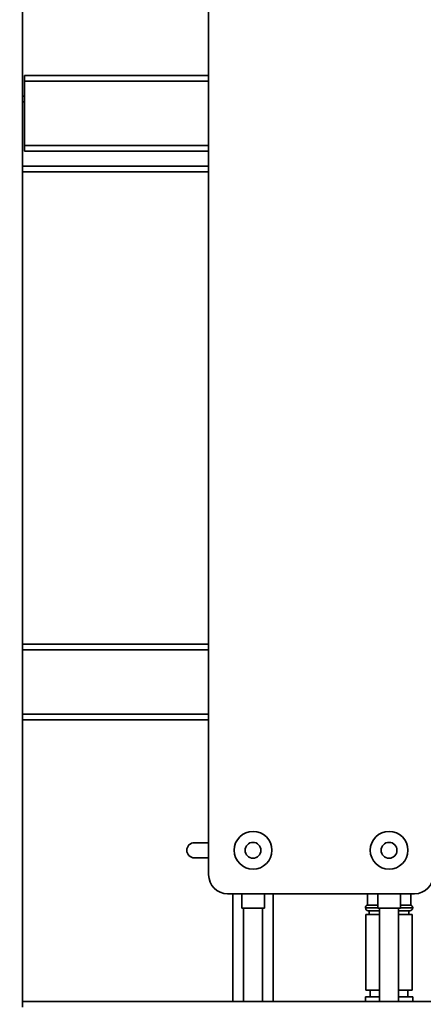
# Paper-space layout 'Blatt1' of a CAD drawing. Units: millimetres. Extents: x 0 to 5940, y 0 to 4200.
# Drawn here: x 3036 to 3250, y 2051 to 2572 of the extents above; entities that cross this region are included whole.
import ezdxf

# ---------------------------------------------------------------- set-up
doc = ezdxf.new("R2010")
doc.units = ezdxf.units.MM
doc.layers.add('1', color=7, linetype='Continuous')
doc.styles.add('SLDTEXTSTYLE0', font='TXT', dxfattribs={"width": 0.605})
doc.dimstyles.new('SLDDIMSTYLE0', dxfattribs={"dimtxt": 35, "dimasz": 25, "dimexe": 0, "dimexo": 0.0625, "dimgap": 8.75, "dimtad": 1, "dimdec": 1, "dimrnd": 1e-09, "dimzin": 4, "dimdsep": 46, "dimtxsty": 'SLDTEXTSTYLE0', "dimsah": 1, "dimcen": 0.09, "dimadec": 0, "dimazin": 1, "dimtfac": 1, "dimtdec": 1, "dimtofl": 0, "dimtmove": 0, "dimatfit": 3, "dimfxl": 1, "dimfrac": 2, "dimtolj": 1, "dimtzin": 12, "dimarcsym": 0})
doc.dimstyles.new('SLDDIMSTYLE1', dxfattribs={"dimtxt": 35, "dimasz": 25, "dimexe": 0, "dimexo": 0.0625, "dimgap": 8.75, "dimtad": 1, "dimdec": 1, "dimrnd": 1e-09, "dimzin": 12, "dimdsep": 46, "dimtxsty": 'SLDTEXTSTYLE0', "dimsah": 1, "dimcen": 0.09, "dimadec": 0, "dimazin": 3, "dimtfac": 1, "dimtdec": 1, "dimtofl": 0, "dimtmove": 0, "dimatfit": 3, "dimfxl": 1, "dimfrac": 2, "dimtolj": 1, "dimtzin": 12, "dimarcsym": 0})

# ---------------------------------------------------------------- blocks, each defined once
blk = doc.blocks.new('_D_3')
at = {"layer": '1', "ltscale": 10}
for p, q in [((3550.57, 3549.49), (2797.67, 3549.49)), ((2807.67, 3549.49), (2807.67, 1802.2)), ((3367.67, 1802.2), (2797.67, 1802.2))]:
    blk.add_line(p, q, dxfattribs=at)
for points in [[(2807.67, 3549.49), (2803.67, 3524.49), (2811.67, 3524.49)], [(2807.67, 1802.2), (2811.67, 1827.2), (2803.67, 1827.2)]]:
    blk.add_solid(points, dxfattribs=at)
at = {"layer": '1', "ltscale": 10, "insert": (2762.55, 2583.6), "char_height": 35, "attachment_point": 1, "rotation": 90, "style": 'SLDTEXTSTYLE0'}
blk.add_mtext('ca. 1800', dxfattribs=at)
blk = doc.blocks.new('_D_4')
at = {"layer": '1', "ltscale": 10}
for p, q in [((2990.67, 3402.2), (2867.67, 3402.2)), ((2877.67, 1802.2), (2877.67, 3402.2)), ((3367.67, 1802.2), (2867.67, 1802.2))]:
    blk.add_line(p, q, dxfattribs=at)
for points in [[(2877.67, 3402.2), (2873.67, 3377.2), (2881.67, 3377.2)], [(2877.67, 1802.2), (2881.67, 1827.2), (2873.67, 1827.2)]]:
    blk.add_solid(points, dxfattribs=at)
at = {"layer": '1', "ltscale": 10, "insert": (2832.55, 2548.72), "char_height": 35, "attachment_point": 1, "rotation": 90, "style": 'SLDTEXTSTYLE0'}
blk.add_mtext('1600', dxfattribs=at)

psp = doc.layouts.new('Blatt1')

# ---------------------------------------------------------------- linework, layer by layer
at = {"color": 7, "linetype": 'Continuous', "lineweight": 35, "ltscale": 10}
for p, q in [((3037.67, 2052.2), (3037.67, 2872.2)), ((3136.17, 2119.2), (3136.17, 2624.2)), ((3136.17, 2542.2), (3038.67, 2542.2)), ((3038.67, 2539.2), (3038.67, 2542.2)), ((3038.67, 2505.2), (3038.67, 2539.2)), ((3136.17, 2539.2), (3038.67, 2539.2)), ((3038.67, 2531.2), (3037.67, 2531.2)), ((3038.67, 2528.2), (3037.67, 2528.2)), ((3038.67, 2502.2), (3038.67, 2505.2)), ((3136.17, 2505.2), (3038.67, 2505.2)), ((3136.17, 2502.2), (3038.67, 2502.2)), ((3136.17, 2494.2), (3037.67, 2494.2)), ((3136.17, 2491.2), (3037.67, 2491.2)), ((3136.17, 2241.2), (3037.67, 2241.2)), ((3136.17, 2238.2), (3037.67, 2238.2)), ((3136.17, 2204.2), (3037.67, 2204.2)), ((3136.17, 2201.2), (3037.67, 2201.2)), ((3128.6, 2136.2), (3136.17, 2136.2)), ((3136.17, 2128.2), (3128.6, 2128.2)), ((3245.17, 2109.2), (3146.17, 2109.2)), ((3149.02, 2109.2), (3149.02, 2052.2)), ((3153.67, 2109.2), (3153.67, 2101.6)), ((3165.67, 2101.6), (3165.67, 2109.2)), ((3170.32, 2052.2), (3170.32, 2109.2)), ((3220.17, 2109.2), (3220.17, 2103.2)), ((3225.67, 2109.2), (3225.67, 2101.6)), ((3237.67, 2101.6), (3237.67, 2109.2)), ((3243.17, 2103.2), (3243.17, 2109.2)), ((3165.67, 2101.6), (3153.67, 2101.6)), ((3154.67, 2101.6), (3154.67, 2052.2)), ((3164.67, 2052.2), (3164.67, 2101.6)), ((3219.17, 2101.78), (3219.17, 2101.7)), ((3225.67, 2101.78), (3219.17, 2101.78)), ((3219.17, 2101.7), (3225.67, 2101.7)), ((3225.67, 2103.2), (3220.17, 2103.2)), ((3226.67, 2100.2), (3220.67, 2100.2)), ((3221.17, 2100.2), (3221.17, 2098.2)), ((3237.67, 2101.6), (3225.67, 2101.6)), ((3226.67, 2101.6), (3226.67, 2052.2)), ((3236.67, 2052.2), (3236.67, 2101.6)), ((3242.67, 2100.2), (3236.67, 2100.2)), ((3243.17, 2103.2), (3237.67, 2103.2)), ((3244.17, 2101.78), (3237.67, 2101.78)), ((3237.67, 2101.7), (3244.17, 2101.7)), ((3242.17, 2098.2), (3242.17, 2100.2)), ((3244.17, 2101.7), (3244.17, 2101.78)), ((3219.37, 2098.2), (3219.37, 2058.2)), ((3226.67, 2098.2), (3219.37, 2098.2)), ((3243.97, 2098.2), (3236.67, 2098.2)), ((3243.97, 2058.2), (3243.97, 2098.2)), ((3226.67, 2058.2), (3219.37, 2058.2)), ((3221.67, 2058.2), (3221.67, 2054.7)), ((3243.97, 2058.2), (3236.67, 2058.2)), ((3241.67, 2054.7), (3241.67, 2058.2)), ((3219.17, 2054.7), (3219.17, 2052.2)), ((3219.17, 2054.7), (3226.67, 2054.7)), ((3236.67, 2054.7), (3244.17, 2054.7)), ((3244.17, 2052.2), (3244.17, 2054.7)), ((3437.67, 2052.2), (3037.67, 2052.2)), ((3037.67, 2049.2), (3037.67, 2052.2))]:
    psp.add_line(p, q, dxfattribs=at)
at = {"color": 7, "linetype": 'Continuous', "lineweight": 35, "ltscale": 100}
for centre, radius in [((3159.67, 2132.2), 10), ((3231.67, 2132.2), 10), ((3159.67, 2132.2), 4.19), ((3231.67, 2132.2), 4.19)]:
    psp.add_circle(centre, radius, dxfattribs=at)
for centre, radius, start, end in [((3128.6, 2132.2), 4, 90, 270), ((3146.17, 2119.2), 10, 180, 270), ((3245.17, 2119.2), 10, 270, 0), ((3220.67, 2101.78), 1.5, 109.4712, 180), ((3220.67, 2101.7), 1.5, 180, 270), ((3242.67, 2101.7), 1.5, 270, 0), ((3242.67, 2101.78), 1.5, 0, 70.5288)]:
    psp.add_arc(centre, radius, start, end, dxfattribs=at)

# ---------------------------------------------------------------- dimensions: what is measured, and where the dimension line sits
at = {"layer": '1', "ltscale": 10}
for base, p1, p2, dimstyle, picture, middle in [((2807.67, 1802.2), (3560.57, 3549.49), (3377.67, 1802.2), 'SLDDIMSTYLE0', '_D_3', (2807.67, 2675.84)), ((2877.67, 3402.2), (3377.67, 1802.2), (3000.67, 3402.2), 'SLDDIMSTYLE1', '_D_4', (2877.67, 2602.2))]:
    dim = psp.add_linear_dim(base=base, p1=p1, p2=p2, angle=90, dimstyle=dimstyle, dxfattribs=at)
    dim.commit()
    dim.dimension.update_dxf_attribs({"geometry": picture, "text_midpoint": middle, "dimtype": 160})

doc.saveas('drawing.dxf')
